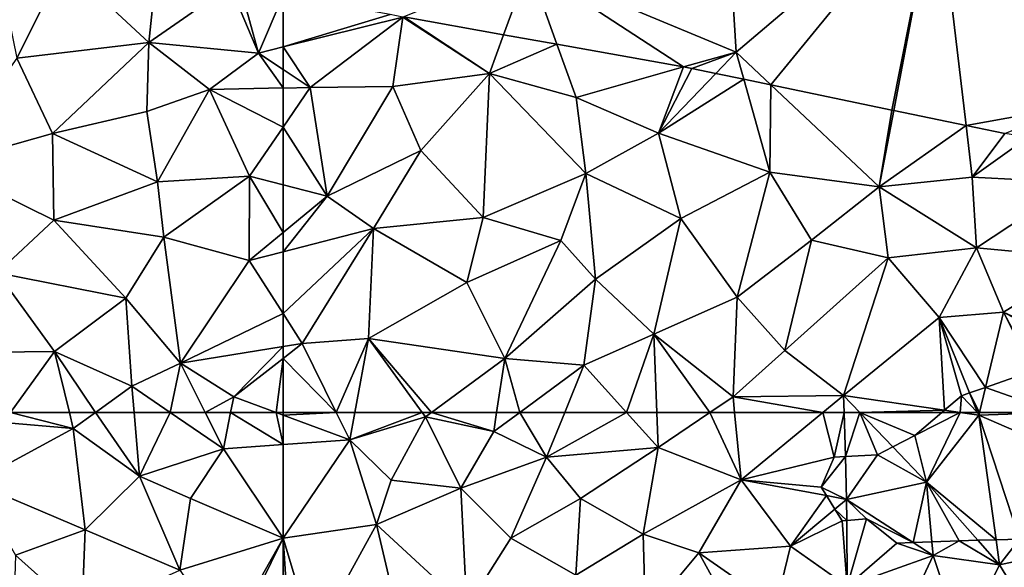
# Model space of a CAD drawing. Extents: x -1000 to 4, y -3000 to -1944.
# Drawn here: x -888 to -841, y -2382 to -2356 of the extents above; entities that cross this region are included whole.
import ezdxf

# ---------------------------------------------------------------- set-up
doc = ezdxf.new("R2010")
doc.units = 0
doc.header["$MEASUREMENT"] = 0
doc.layers.add('Terraen', color=33, linetype='Continuous')
doc.layers.add('Terran_vaadomraade', color=33, linetype='Continuous')

# ---------------------------------------------------------------- blocks, each defined once
blk = doc.blocks.new('1km_6222_572_Flyttet_X-573000m_Y-6225000m_ACAD_1_FMEBLOCK3')
at = {"layer": 'Terran_vaadomraade', "color": 5}
for points in [[(-62.5, 42.627, 0.605), (-62.5, 42.506, 0.606), (-59.96, 42.627, 0.594)], [(-62.5, 42.506, 0.606), (-59.32, 41.327, 0.6), (-59.96, 42.627, 0.594)], [(-62.5, 41.1, 0.632), (-59.32, 41.327, 0.6), (-62.5, 42.506, 0.606)], [(-59.96, 42.627, 0.594), (-59.32, 41.327, 0.6), (-59.078, 42.627, 0.613)], [(-59.078, 42.627, 0.613), (-59.32, 41.327, 0.6), (-55.862, 42.627, 0.612)], [(-59.32, 41.327, 0.6), (-55.71, 42.417, 0.61), (-55.862, 42.627, 0.612)], [(-57.34, 39.407, 0.71), (-55.71, 42.417, 0.61), (-59.32, 41.327, 0.6)], [(-57.34, 39.407, 0.71), (-54.02, 39.027, 0.77), (-55.71, 42.417, 0.61)], [(-55.862, 42.627, 0.612), (-55.71, 42.417, 0.61), (-55.425, 42.627, 0.608)], [(-55.425, 42.627, 0.608), (-55.71, 42.417, 0.61), (-52.45, 41.717, 0.64)], [(-54.02, 39.027, 0.77), (-52.45, 41.717, 0.64), (-55.71, 42.417, 0.61)], [(-55.425, 42.627, 0.608), (-52.45, 41.717, 0.64), (-52.314, 42.627, 0.627)], [(-51.215, 42.627, 0.637), (-52.45, 41.717, 0.64), (-49.93, 40.497, 0.71)], [(-51.215, 42.627, 0.637), (-52.314, 42.627, 0.627), (-52.45, 41.717, 0.64)], [(-51.215, 42.627, 0.637), (-49.93, 40.497, 0.71), (-49.069, 42.627, 0.671)], [(-49.069, 42.627, 0.671), (-49.93, 40.497, 0.71), (-46.123, 42.627, 0.607)], [(-49.93, 40.497, 0.71), (-44.62, 40.967, 0.59), (-46.123, 42.627, 0.607)], [(-46.123, 42.627, 0.607), (-44.62, 40.967, 0.59), (-44.682, 42.627, 0.602)], [(-44.682, 42.627, 0.602), (-44.62, 40.967, 0.59), (-42.154, 42.627, 0.556)], [(-42.154, 42.627, 0.556), (-44.62, 40.967, 0.59), (-40.66, 39.427, 0.82)], [(-42.154, 42.627, 0.556), (-40.66, 39.427, 0.82), (-40.968, 42.627, 0.593)], [(-40.968, 42.627, 0.593), (-40.66, 39.427, 0.82), (-36.758, 42.627, 0.652)], [(-36.23, 40.507, 0.592), (-36.758, 42.627, 0.652), (-40.66, 39.427, 0.82)], [(-35.747, 42.627, 0.597), (-36.758, 42.627, 0.652), (-36.23, 40.507, 0.592)], [(-35.688, 40.536, 0.563), (-35.747, 42.627, 0.597), (-36.23, 40.507, 0.592)], [(-35.747, 42.627, 0.597), (-35.688, 40.536, 0.563), (-34.995, 42.627, 0.6)], [(-34.995, 42.627, 0.6), (-35.688, 40.536, 0.563), (-34.16, 40.617, 0.571)], [(-34.995, 42.627, 0.6), (-34.16, 40.617, 0.571), (-33.43, 40.991, 0.58)], [(-33.43, 40.991, 0.58), (-32.38, 41.527, 0.573), (-34.995, 42.627, 0.6)], [(-32.38, 41.527, 0.573), (-31.089, 42.627, 0.566), (-34.995, 42.627, 0.6)], [(-62.5, 36.637, 0.57), (-59.32, 41.327, 0.6), (-62.5, 41.1, 0.632)], [(-62.5, 36.637, 0.57), (-58.05, 37.297, 0.68), (-59.32, 41.327, 0.6)], [(-58.05, 37.297, 0.68), (-57.34, 39.407, 0.71), (-59.32, 41.327, 0.6)], [(-54.02, 39.027, 0.77), (-49.93, 40.497, 0.71), (-52.45, 41.717, 0.64)], [(-48.31, 38.527, 0.76), (-44.62, 40.967, 0.59), (-49.93, 40.497, 0.71)], [(-45.33, 36.837, 0.81), (-44.62, 40.967, 0.59), (-48.31, 38.527, 0.76)], [(-45.33, 36.837, 0.81), (-40.66, 39.427, 0.82), (-44.62, 40.967, 0.59)], [(-51.64, 36.647, 0.75), (-49.93, 40.497, 0.71), (-54.02, 39.027, 0.77)], [(-51.64, 36.647, 0.75), (-48.31, 38.527, 0.76), (-49.93, 40.497, 0.71)], [(-36.23, 40.507, 0.592), (-40.66, 39.427, 0.82), (-36.84, 39.067, 0.605)], [(-58.05, 37.297, 0.68), (-54.02, 39.027, 0.77), (-57.34, 39.407, 0.71)], [(-53.73, 33.327, 0.57), (-54.02, 39.027, 0.77), (-58.05, 37.297, 0.68)], [(-53.73, 33.327, 0.57), (-51.64, 36.647, 0.75), (-54.02, 39.027, 0.77)], [(-42.67, 35.937, 0.79), (-40.66, 39.427, 0.82), (-45.33, 36.837, 0.81)], [(-38.3, 36.257, 0.81), (-40.66, 39.427, 0.82), (-42.67, 35.937, 0.79)], [(-36.84, 39.067, 0.605), (-40.66, 39.427, 0.82), (-36.59, 38.667, 0.585)], [(-36.59, 38.667, 0.585), (-40.66, 39.427, 0.82), (-38.3, 36.257, 0.81)], [(-48.54, 34.877, 0.73), (-48.31, 38.527, 0.76), (-51.64, 36.647, 0.75)], [(-48.54, 34.877, 0.73), (-45.33, 36.837, 0.81), (-48.31, 38.527, 0.76)], [(-36.59, 38.667, 0.585), (-38.3, 36.257, 0.81), (-36.187, 38.022, 0.588)], [(-35.84, 37.467, 0.563), (-36.187, 38.022, 0.588), (-38.3, 36.257, 0.81)], [(-34.68, 37.557, 0.557), (-35.625, 37.484, 0.542), (-35.61, 34.357, 0.58)], [(-33.23, 36.407, 0.594), (-34.68, 37.557, 0.557), (-35.61, 34.357, 0.58)], [(-61.05, 31.827, 0.59), (-58.05, 37.297, 0.68), (-62.5, 36.637, 0.57)], [(-61.05, 31.827, 0.59), (-56.98, 32.757, 0.63), (-58.05, 37.297, 0.68)], [(-53.73, 33.327, 0.57), (-58.05, 37.297, 0.68), (-56.98, 32.757, 0.63)], [(-35.61, 34.357, 0.58), (-35.84, 37.467, 0.563), (-38.3, 36.257, 0.81)], [(-35.625, 37.484, 0.542), (-35.84, 37.467, 0.563), (-35.61, 34.357, 0.58)], [(-62.5, 31.993, 0.589), (-62.19, 31.987, 0.589), (-62.5, 36.637, 0.57)], [(-62.5, 36.637, 0.57), (-62.19, 31.987, 0.589), (-61.05, 31.827, 0.59)], [(-53.73, 33.327, 0.57), (-48.54, 34.877, 0.73), (-51.64, 36.647, 0.75)], [(-45.22, 32.897, 0.63), (-45.33, 36.837, 0.81), (-48.54, 34.877, 0.73)], [(-45.22, 32.897, 0.63), (-42.67, 35.937, 0.79), (-45.33, 36.837, 0.81)], [(-39, 33.377, 0.64), (-38.3, 36.257, 0.81), (-42.67, 35.937, 0.79)], [(-39, 33.377, 0.64), (-35.61, 34.357, 0.58), (-38.3, 36.257, 0.81)], [(-31.5, 35.817, 0.63), (-33.23, 36.407, 0.594), (-35.61, 34.357, 0.58)], [(-32.457, 36.436, 0.607), (-33.23, 36.407, 0.594), (-31.5, 35.817, 0.63)], [(-32.457, 36.436, 0.607), (-31.5, 35.817, 0.63), (-31.56, 36.469, 0.617)], [(-30.27, 36.517, 0.608), (-31.56, 36.469, 0.617), (-31.5, 35.817, 0.63)], [(-28.34, 35.377, 0.62), (-30.27, 36.517, 0.608), (-31.5, 35.817, 0.63)], [(-29.368, 36.539, 0.602), (-30.27, 36.517, 0.608), (-28.34, 35.377, 0.62)], [(-29.368, 36.539, 0.602), (-28.34, 35.377, 0.62), (-28.504, 36.559, 0.608)], [(-28.504, 36.559, 0.608), (-28.34, 35.377, 0.62), (-27.393, 36.585, 0.601)], [(-27.393, 36.585, 0.601), (-28.34, 35.377, 0.62), (-24.26, 36.247, 0.59)], [(-26.09, 31.687, 0.62), (-24.26, 36.247, 0.59), (-28.34, 35.377, 0.62)], [(-40.41, 31.837, 0.63), (-42.67, 35.937, 0.79), (-45.22, 32.897, 0.63)], [(-40.41, 31.837, 0.63), (-39, 33.377, 0.64), (-42.67, 35.937, 0.79)], [(-33.27, 32.047, 0.61), (-31.5, 35.817, 0.63), (-35.61, 34.357, 0.58)], [(-33.27, 32.047, 0.61), (-30.13, 31.747, 0.66), (-31.5, 35.817, 0.63)], [(-30.13, 31.747, 0.66), (-28.34, 35.377, 0.62), (-31.5, 35.817, 0.63)], [(-30.13, 31.747, 0.66), (-26.09, 31.687, 0.62), (-28.34, 35.377, 0.62)]]:
    blk.add_polyline3d(points, close=True, dxfattribs=at)
blk = doc.blocks.new('1km_6222_572_Flyttet_X-573000m_Y-6225000m_ACAD_1_FMEBLOCK19')
at = {"layer": 'Terran_vaadomraade', "color": 5}
for points in [[(49.508, 10.926, 0.913), (49.17, 10.456, 0.97), (52.5, 10.166, 0.84)], [(49.508, 10.926, 0.913), (52.5, 10.166, 0.84), (52.314, 10.926, 0.782)], [(52.314, 10.926, 0.782), (52.5, 10.166, 0.84), (53.555, 10.926, 0.81)], [(53.555, 10.926, 0.81), (52.5, 10.166, 0.84), (55.66, 7.886, 0.65)], [(55.398, 10.926, 0.728), (53.555, 10.926, 0.81), (55.66, 7.886, 0.65)], [(55.398, 10.926, 0.728), (55.66, 7.886, 0.65), (57.123, 10.926, 0.718)], [(55.66, 7.886, 0.65), (59.66, 9.196, 0.66), (57.123, 10.926, 0.718)], [(57.123, 10.926, 0.718), (59.66, 9.196, 0.66), (58.793, 10.926, 0.626)], [(58.793, 10.926, 0.626), (59.66, 9.196, 0.66), (60.002, 10.926, 0.625)], [(60.002, 10.926, 0.625), (59.66, 9.196, 0.66), (62.5, 9.398, 0.632)], [(62.173, 10.926, 0.606), (60.002, 10.926, 0.625), (62.5, 9.398, 0.632)], [(62.5, 10.804, 0.606), (62.5, 10.926, 0.605), (62.173, 10.926, 0.606)], [(62.5, 10.804, 0.606), (62.173, 10.926, 0.606), (62.5, 9.398, 0.632)], [(47.74, 7.596, 0.69), (52.5, 10.166, 0.84), (49.17, 10.456, 0.97)], [(53.07, 5.336, 0.59), (52.5, 10.166, 0.84), (47.74, 7.596, 0.69)], [(53.07, 5.336, 0.59), (55.66, 7.886, 0.65), (52.5, 10.166, 0.84)], [(62.5, 4.936, 0.57), (62.5, 9.398, 0.632), (59.66, 9.196, 0.66)], [(58.09, 6.826, 0.62), (59.66, 9.196, 0.66), (55.66, 7.886, 0.65)], [(62.5, 4.936, 0.57), (59.66, 9.196, 0.66), (58.09, 6.826, 0.62)], [(49.75, 4.136, 0.62), (53.07, 5.336, 0.59), (47.74, 7.596, 0.69)], [(57.58, 3.416, 0.59), (55.66, 7.886, 0.65), (53.07, 5.336, 0.59)], [(57.58, 3.416, 0.59), (58.09, 6.826, 0.62), (55.66, 7.886, 0.65)], [(62.5, 4.936, 0.57), (58.09, 6.826, 0.62), (57.58, 3.416, 0.59)], [(52.91, 1.306, 0.59), (53.07, 5.336, 0.59), (49.75, 4.136, 0.62)], [(52.91, 1.306, 0.59), (57.58, 3.416, 0.59), (53.07, 5.336, 0.59)], [(59.841, 0.212, 0.589), (62.5, 4.936, 0.57), (57.58, 3.416, 0.59)], [(59.841, 0.212, 0.589), (60.24, 0.336, 0.588), (62.5, 4.936, 0.57)], [(60.24, 0.336, 0.588), (62.5, 0.292, 0.589), (62.5, 4.936, 0.57)], [(49.59, -0.974, 0.59), (52.91, 1.306, 0.59), (49.75, 4.136, 0.62)]]:
    blk.add_polyline3d(points, close=True, dxfattribs=at)
blk = doc.blocks.new('1km_6222_572_Flyttet_X-573000m_Y-6225000m_ACAD_1_FMEBLOCK25')
at = {"layer": 'Terran_vaadomraade', "color": 5}
for points in [[(49.81, -17.515, 0.79), (52.07, -13.015, 0.57), (49.09, -13.985, 0.96)], [(49.81, -17.515, 0.79), (56.11, -16.765, 0.82), (52.07, -13.015, 0.57)], [(56.456, -13.421, 0.575), (52.07, -13.015, 0.57), (56.11, -16.765, 0.82)], [(59.985, -14.054, 0.602), (56.456, -13.421, 0.575), (56.11, -16.765, 0.82)], [(59.985, -14.054, 0.602), (56.11, -16.765, 0.82), (61.33, -17.265, 0.73)], [(59.985, -14.054, 0.602), (61.33, -17.265, 0.73), (60.468, -14.14, 0.595)], [(60.468, -14.14, 0.595), (61.33, -17.265, 0.73), (62.5, -14.504, 0.583)], [(61.33, -17.265, 0.73), (62.5, -16.974, 0.699), (62.5, -14.504, 0.583)], [(51.51, -21.105, 0.61), (56.11, -16.765, 0.82), (49.81, -17.515, 0.79)], [(51.51, -21.105, 0.61), (56.01, -20.045, 0.7), (56.11, -16.765, 0.82)], [(56.01, -20.045, 0.7), (58.99, -18.995, 0.88), (56.11, -16.765, 0.82)], [(58.99, -18.995, 0.88), (61.33, -17.265, 0.73), (56.11, -16.765, 0.82)], [(61.33, -17.265, 0.73), (58.99, -18.995, 0.88), (62.5, -18.929, 0.851)], [(62.5, -18.041, 0.782), (62.5, -16.974, 0.699), (61.33, -17.265, 0.73)], [(62.5, -18.041, 0.782), (61.33, -17.265, 0.73), (62.5, -18.929, 0.851)], [(46.21, -22.595, 0.58), (51.51, -21.105, 0.61), (49.81, -17.515, 0.79)], [(56.51, -23.405, 0.62), (58.99, -18.995, 0.88), (56.01, -20.045, 0.7)], [(60.9, -23.125, 0.62), (58.99, -18.995, 0.88), (56.51, -23.405, 0.62)], [(62.5, -18.929, 0.851), (58.99, -18.995, 0.88), (62.5, -20.796, 0.741)], [(58.99, -18.995, 0.88), (60.9, -23.125, 0.62), (62.5, -20.796, 0.741)], [(56.51, -23.405, 0.62), (56.01, -20.045, 0.7), (51.51, -21.105, 0.61)], [(46.21, -22.595, 0.58), (51.58, -25.235, 0.62), (51.51, -21.105, 0.61)], [(51.58, -25.235, 0.62), (56.51, -23.405, 0.62), (51.51, -21.105, 0.61)], [(62.5, -20.796, 0.741), (60.9, -23.125, 0.62), (62.5, -23.539, 0.637)], [(46.21, -22.595, 0.58), (48.87, -27.735, 0.62), (51.58, -25.235, 0.62)], [(51.58, -25.235, 0.62), (56.81, -26.035, 0.6), (56.51, -23.405, 0.62)], [(56.81, -26.035, 0.6), (60.9, -23.125, 0.62), (56.51, -23.405, 0.62)], [(60.88, -27.145, 0.65), (60.9, -23.125, 0.62), (56.81, -26.035, 0.6)], [(60.9, -23.125, 0.62), (60.88, -27.145, 0.65), (62.5, -25.816, 0.654)], [(62.5, -23.539, 0.637), (60.9, -23.125, 0.62), (62.5, -25.816, 0.654)], [(55.01, -28.945, 0.61), (51.58, -25.235, 0.62), (48.87, -27.735, 0.62)], [(55.01, -28.945, 0.61), (56.81, -26.035, 0.6), (51.58, -25.235, 0.62)], [(62.5, -26.73, 0.639), (62.5, -25.816, 0.654), (60.88, -27.145, 0.65)], [(57.61, -32.035, 0.58), (56.81, -26.035, 0.6), (55.01, -28.945, 0.61)], [(57.61, -32.035, 0.58), (60.88, -27.145, 0.65), (56.81, -26.035, 0.6)], [(62.5, -29.67, 0.605), (62.5, -26.73, 0.639), (60.88, -27.145, 0.65)], [(62.5, -29.67, 0.605), (60.88, -27.145, 0.65), (57.61, -32.035, 0.58)], [(47.28, -31.535, 0.75), (51.6, -31.485, 0.56), (48.87, -27.735, 0.62)], [(51.6, -31.485, 0.56), (55.01, -28.945, 0.61), (48.87, -27.735, 0.62)], [(55.29, -33.145, 0.76), (55.01, -28.945, 0.61), (51.6, -31.485, 0.56)], [(55.29, -33.145, 0.76), (57.61, -32.035, 0.58), (55.01, -28.945, 0.61)], [(62.5, -29.67, 0.605), (57.61, -32.035, 0.58), (62.5, -31.252, 0.58)], [(62.5, -31.252, 0.58), (57.61, -32.035, 0.58), (60.15, -33.645, 0.61)], [(62.5, -31.252, 0.58), (60.15, -33.645, 0.61), (62.5, -31.819, 0.588)], [(49.508, -34.395, 0.913), (51.6, -31.485, 0.56), (47.28, -31.535, 0.75)], [(49.508, -34.395, 0.913), (52.314, -34.395, 0.782), (51.6, -31.485, 0.56)], [(52.314, -34.395, 0.782), (53.555, -34.395, 0.81), (51.6, -31.485, 0.56)], [(53.555, -34.395, 0.81), (55.29, -33.145, 0.76), (51.6, -31.485, 0.56)], [(62.5, -31.819, 0.588), (60.15, -33.645, 0.61), (62.173, -34.395, 0.606)], [(62.5, -34.395, 0.605), (62.5, -31.819, 0.588), (62.173, -34.395, 0.606)], [(57.123, -34.395, 0.718), (57.61, -32.035, 0.58), (55.29, -33.145, 0.76)], [(57.123, -34.395, 0.718), (58.793, -34.395, 0.626), (57.61, -32.035, 0.58)], [(58.793, -34.395, 0.626), (60.15, -33.645, 0.61), (57.61, -32.035, 0.58)], [(53.555, -34.395, 0.81), (55.398, -34.395, 0.728), (55.29, -33.145, 0.76)], [(55.398, -34.395, 0.728), (57.123, -34.395, 0.718), (55.29, -33.145, 0.76)], [(58.793, -34.395, 0.626), (60.002, -34.395, 0.625), (60.15, -33.645, 0.61)], [(60.002, -34.395, 0.625), (62.173, -34.395, 0.606), (60.15, -33.645, 0.61)]]:
    blk.add_polyline3d(points, close=True, dxfattribs=at)
blk = doc.blocks.new('1km_6222_572_Flyttet_X-573000m_Y-6225000m_ACAD_1_FMEBLOCK44')
at = {"layer": 'Terran_vaadomraade', "color": 5}
for points in [[(-20.945, 9.03, 0.552), (-26.055, 9.945, 0.583), (-26.055, 7.475, 0.699)], [(-20.945, 9.03, 0.552), (-26.055, 7.475, 0.699), (-20.345, 8.895, 0.55)], [(-24.755, 5.545, 0.84), (-20.345, 8.895, 0.55), (-26.055, 7.475, 0.699)], [(-24.755, 5.545, 0.84), (-20.815, 5.585, 0.86), (-20.345, 8.895, 0.55)], [(-20.815, 5.585, 0.86), (-16.215, 6.205, 0.67), (-20.345, 8.895, 0.55)], [(-20.297, 8.914, 0.55), (-20.345, 8.895, 0.55), (-16.215, 6.205, 0.67)], [(-20.297, 8.914, 0.55), (-16.215, 6.205, 0.67), (-15.535, 8.061, 0.63)], [(-15.535, 8.061, 0.63), (-16.215, 6.205, 0.67), (-12.995, 7.606, 0.62)], [(-16.215, 6.205, 0.67), (-12.085, 5.075, 0.66), (-12.995, 7.606, 0.62)], [(-12.995, 7.606, 0.62), (-12.085, 5.075, 0.66), (-6.96, 6.525, 0.606)], [(-26.055, 6.408, 0.782), (-24.755, 5.545, 0.84), (-26.055, 7.475, 0.699)], [(-26.055, 6.408, 0.782), (-26.055, 5.52, 0.851), (-24.755, 5.545, 0.84)], [(-19.485, 2.535, 0.72), (-16.215, 6.205, 0.67), (-20.815, 5.585, 0.86)], [(-16.505, -0.655, 0.67), (-16.215, 6.205, 0.67), (-19.485, 2.535, 0.72)], [(-16.505, -0.655, 0.67), (-11.625, 1.445, 0.75), (-16.215, 6.205, 0.67)], [(-11.625, 1.445, 0.75), (-12.085, 5.075, 0.66), (-16.215, 6.205, 0.67)], [(-6.96, 6.525, 0.606), (-12.085, 5.075, 0.66), (-8.145, 3.365, 0.71)], [(-6.565, 6.455, 0.608), (-6.96, 6.525, 0.606), (-8.145, 3.365, 0.71)], [(-5.426, 6.217, 0.614), (-6.565, 6.455, 0.608), (-8.145, 3.365, 0.71)], [(-5.426, 6.217, 0.614), (-8.145, 3.365, 0.71), (-4.091, 5.938, 0.582)], [(-8.145, 3.365, 0.71), (-2.845, 1.505, 0.59), (-4.091, 5.938, 0.582)], [(-4.091, 5.938, 0.582), (-2.845, 1.505, 0.59), (-2.789, 5.666, 0.592)], [(-2.845, 1.505, 0.59), (2.375, 0.805, 0.63), (-2.789, 5.666, 0.592)], [(-2.789, 5.666, 0.592), (2.375, 0.805, 0.63), (2.965, 4.465, 0.61)], [(-26.055, 5.52, 0.851), (-26.055, 3.653, 0.741), (-24.755, 5.545, 0.84)], [(-26.055, 3.653, 0.741), (-23.945, 0.365, 0.66), (-24.755, 5.545, 0.84)], [(-23.945, 0.365, 0.66), (-20.815, 5.585, 0.86), (-24.755, 5.545, 0.84)], [(-23.945, 0.365, 0.66), (-19.485, 2.535, 0.72), (-20.815, 5.585, 0.86)], [(-11.625, 1.445, 0.75), (-8.145, 3.365, 0.71), (-12.085, 5.075, 0.66)], [(2.375, 0.805, 0.63), (3.065, 4.444, 0.61), (2.965, 4.465, 0.61)], [(3.065, 4.444, 0.61), (2.375, 0.805, 0.63), (6.513, 3.727, 0.657)], [(-26.055, 3.653, 0.741), (-26.055, 0.911, 0.637), (-23.945, 0.365, 0.66)], [(-7.095, -0.705, 0.72), (-8.145, 3.365, 0.71), (-11.625, 1.445, 0.75)], [(-7.095, -0.705, 0.72), (-2.845, 1.505, 0.59), (-8.145, 3.365, 0.71)], [(2.375, 0.805, 0.63), (6.805, 1.265, 0.68), (6.513, 3.727, 0.657)], [(6.513, 3.727, 0.657), (6.805, 1.265, 0.68), (8.355, 3.345, 0.619)], [(6.805, 1.265, 0.68), (9.476, 3.173, 0.595), (8.355, 3.345, 0.619)], [(9.476, 3.173, 0.595), (6.805, 1.265, 0.68), (11.735, 1.025, 0.86)], [(-21.735, -1.175, 0.61), (-19.485, 2.535, 0.72), (-23.945, 0.365, 0.66)], [(-21.735, -1.175, 0.61), (-16.505, -0.655, 0.67), (-19.485, 2.535, 0.72)], [(-12.815, -1.745, 0.77), (-11.625, 1.445, 0.75), (-16.505, -0.655, 0.67)], [(-12.815, -1.745, 0.77), (-11.155, -3.585, 0.66), (-11.625, 1.445, 0.75)], [(-11.155, -3.585, 0.66), (-7.095, -0.705, 0.72), (-11.625, 1.445, 0.75)], [(-4.405, -4.445, 0.68), (-2.845, 1.505, 0.59), (-7.095, -0.705, 0.72)], [(-4.405, -4.445, 0.68), (-0.855, -1.725, 0.68), (-2.845, 1.505, 0.59)], [(-0.855, -1.725, 0.68), (2.375, 0.805, 0.63), (-2.845, 1.505, 0.59)], [(7.015, -2.095, 0.64), (6.805, 1.265, 0.68), (2.375, 0.805, 0.63)], [(7.015, -2.095, 0.64), (11.735, 1.025, 0.86), (6.805, 1.265, 0.68)], [(12.425, -2.605, 0.55), (11.735, 1.025, 0.86), (7.015, -2.095, 0.64)], [(-26.055, 0.911, 0.637), (-26.055, -1.366, 0.654), (-23.945, 0.365, 0.66)], [(-0.855, -1.725, 0.68), (2.805, -2.575, 0.77), (2.375, 0.805, 0.63)], [(2.805, -2.575, 0.77), (7.015, -2.095, 0.64), (2.375, 0.805, 0.63)], [(-26.055, -2.281, 0.639), (-21.735, -1.175, 0.61), (-23.945, 0.365, 0.66)], [(-26.055, -2.281, 0.639), (-23.945, 0.365, 0.66), (-26.055, -1.366, 0.654)], [(-21.735, -1.175, 0.61), (-17.295, -3.745, 0.65), (-16.505, -0.655, 0.67)], [(-17.295, -3.745, 0.65), (-12.815, -1.745, 0.77), (-16.505, -0.655, 0.67)], [(-8.375, -6.215, 0.63), (-7.095, -0.705, 0.72), (-11.155, -3.585, 0.66)], [(-8.375, -6.215, 0.63), (-4.405, -4.445, 0.68), (-7.095, -0.705, 0.72)], [(-26.055, -5.221, 0.605), (-25.135, -6.655, 0.58), (-21.735, -1.175, 0.61)], [(-26.055, -5.221, 0.605), (-21.735, -1.175, 0.61), (-26.055, -2.281, 0.639)], [(-25.135, -6.655, 0.58), (-21.975, -6.415, 0.65), (-21.735, -1.175, 0.61)], [(-21.975, -6.415, 0.65), (-17.295, -3.745, 0.65), (-21.735, -1.175, 0.61)], [(-15.485, -7.365, 0.59), (-12.815, -1.745, 0.77), (-17.295, -3.745, 0.65)], [(-15.485, -7.365, 0.59), (-11.155, -3.585, 0.66), (-12.815, -1.745, 0.77)], [(-2.135, -6.995, 0.61), (-0.855, -1.725, 0.68), (-4.405, -4.445, 0.68)], [(-2.135, -6.995, 0.61), (2.805, -2.575, 0.77), (-0.855, -1.725, 0.68)], [(5.225, -5.415, 0.72), (7.015, -2.095, 0.64), (2.805, -2.575, 0.77)], [(8.295, -5.165, 0.52), (7.015, -2.095, 0.64), (5.225, -5.415, 0.72)], [(8.295, -5.165, 0.52), (12.425, -2.605, 0.55), (7.015, -2.095, 0.64)], [(0.675, -9.135, 0.61), (2.805, -2.575, 0.77), (-2.135, -6.995, 0.61)], [(0.675, -9.135, 0.61), (5.225, -5.415, 0.72), (2.805, -2.575, 0.77)], [(12.08, -6.907, 0.524), (12.425, -2.605, 0.55), (8.295, -5.165, 0.52)], [(-15.485, -7.365, 0.59), (-17.295, -3.745, 0.65), (-21.975, -6.415, 0.65)], [(-15.485, -7.365, 0.59), (-11.715, -7.695, 0.63), (-11.155, -3.585, 0.66)], [(-11.715, -7.695, 0.63), (-8.375, -6.215, 0.63), (-11.155, -3.585, 0.66)], [(-4.595, -9.195, 0.54), (-4.405, -4.445, 0.68), (-8.375, -6.215, 0.63)], [(-4.595, -9.195, 0.54), (-2.135, -6.995, 0.61), (-4.405, -4.445, 0.68)], [(-26.055, -5.221, 0.605), (-26.055, -6.803, 0.58), (-25.135, -6.655, 0.58)], [(5.483, -9.837, 0.565), (5.225, -5.415, 0.72), (0.675, -9.135, 0.61)], [(7.434, -8.747, 0.542), (8.295, -5.165, 0.52), (5.225, -5.415, 0.72)], [(6.683, -9.01, 0.589), (7.434, -8.747, 0.542), (5.225, -5.415, 0.72)], [(5.483, -9.837, 0.565), (6.295, -9.145, 0.586), (5.225, -5.415, 0.72)], [(6.295, -9.145, 0.586), (6.683, -9.01, 0.589), (5.225, -5.415, 0.72)], [(7.434, -8.747, 0.542), (9.695, -7.955, 0.528), (8.295, -5.165, 0.52)], [(9.76, -7.926, 0.528), (11.755, -7.035, 0.525), (8.295, -5.165, 0.52)], [(11.755, -7.035, 0.525), (12.08, -6.907, 0.524), (8.295, -5.165, 0.52)], [(9.695, -7.955, 0.528), (9.76, -7.926, 0.528), (8.295, -5.165, 0.52)], [(-23.515, -9.945, 0.594), (-21.975, -6.415, 0.65), (-25.135, -6.655, 0.58)], [(-23.515, -9.945, 0.594), (-22.633, -9.945, 0.613), (-21.975, -6.415, 0.65)], [(-22.633, -9.945, 0.613), (-19.417, -9.945, 0.612), (-21.975, -6.415, 0.65)], [(-19.417, -9.945, 0.612), (-18.98, -9.945, 0.608), (-21.975, -6.415, 0.65)], [(-18.98, -9.945, 0.608), (-15.485, -7.365, 0.59), (-21.975, -6.415, 0.65)], [(-9.678, -9.945, 0.607), (-8.375, -6.215, 0.63), (-11.715, -7.695, 0.63)], [(-9.678, -9.945, 0.607), (-8.237, -9.945, 0.602), (-8.375, -6.215, 0.63)], [(-8.237, -9.945, 0.602), (-5.709, -9.945, 0.556), (-8.375, -6.215, 0.63)], [(-5.709, -9.945, 0.556), (-4.595, -9.195, 0.54), (-8.375, -6.215, 0.63)], [(-26.055, -6.803, 0.58), (-26.055, -7.37, 0.588), (-25.135, -6.655, 0.58)], [(-26.055, -7.37, 0.588), (-23.515, -9.945, 0.594), (-25.135, -6.655, 0.58)], [(0.675, -9.135, 0.61), (-2.135, -6.995, 0.61), (-4.595, -9.195, 0.54)], [(-26.055, -7.37, 0.588), (-26.055, -9.945, 0.605), (-23.515, -9.945, 0.594)], [(-18.98, -9.945, 0.608), (-15.869, -9.945, 0.627), (-15.485, -7.365, 0.59)], [(-15.869, -9.945, 0.627), (-14.77, -9.945, 0.637), (-15.485, -7.365, 0.59)], [(-14.77, -9.945, 0.637), (-11.715, -7.695, 0.63), (-15.485, -7.365, 0.59)], [(-14.77, -9.945, 0.637), (-12.624, -9.945, 0.671), (-11.715, -7.695, 0.63)], [(-12.624, -9.945, 0.671), (-9.678, -9.945, 0.607), (-11.715, -7.695, 0.63)], [(-5.709, -9.945, 0.556), (-4.523, -9.945, 0.593), (-4.595, -9.195, 0.54)], [(-0.313, -9.945, 0.652), (0.675, -9.135, 0.61), (-4.595, -9.195, 0.54)], [(-4.523, -9.945, 0.593), (-0.313, -9.945, 0.652), (-4.595, -9.195, 0.54)], [(-0.313, -9.945, 0.652), (0.698, -9.945, 0.597), (0.675, -9.135, 0.61)], [(1.45, -9.945, 0.6), (0.675, -9.135, 0.61), (0.698, -9.945, 0.597)], [(5.483, -9.837, 0.565), (0.675, -9.135, 0.61), (1.45, -9.945, 0.6)], [(5.356, -9.945, 0.566), (5.483, -9.837, 0.565), (1.45, -9.945, 0.6)]]:
    blk.add_polyline3d(points, close=True, dxfattribs=at)
blk = doc.blocks.new('1km_6222_572_Flyttet_X-573000m_Y-6225000m_ACAD_1_FMEBLOCK122')
at = {"layer": 'Terraen', "color": 9, "true_color": 0xbbbbbb}
for points in [[(-40.9, -45.32, 0.58), (-41.64, -33.1, 0.56), (-50.78, -41.22, 0.56)], [(-40.9, -45.32, 0.58), (-31.31, -37.2, 0.55), (-41.64, -33.1, 0.56)], [(-40.9, -45.32, 0.58), (-39.234, -46.888, 0.592), (-31.31, -37.2, 0.55)], [(-31.31, -37.2, 0.55), (-39.234, -46.888, 0.592), (-33.48, -48.09, 0.61)], [(-31.31, -37.2, 0.55), (-33.48, -48.09, 0.61), (-33.38, -48.111, 0.61)], [(-33.38, -48.111, 0.61), (-29.932, -48.827, 0.657), (-31.31, -37.2, 0.55)], [(-31.31, -37.2, 0.55), (-29.932, -48.827, 0.657), (-24.91, -47.91, 0.53)], [(-56.742, -43.641, 0.55), (-51.98, -44.494, 0.63), (-50.78, -41.22, 0.56)], [(-51.98, -44.494, 0.63), (-49.44, -44.948, 0.62), (-50.78, -41.22, 0.56)], [(-49.44, -44.948, 0.62), (-43.405, -46.029, 0.606), (-50.78, -41.22, 0.56)], [(-43.405, -46.029, 0.606), (-40.9, -45.32, 0.58), (-50.78, -41.22, 0.56)], [(-43.405, -46.029, 0.606), (-43.01, -46.1, 0.608), (-40.9, -45.32, 0.58)], [(-40.9, -45.32, 0.58), (-43.01, -46.1, 0.608), (-41.871, -46.338, 0.614)], [(-41.871, -46.338, 0.614), (-40.536, -46.617, 0.582), (-40.9, -45.32, 0.58)], [(-40.536, -46.617, 0.582), (-39.234, -46.888, 0.592), (-40.9, -45.32, 0.58)], [(-24.91, -47.91, 0.53), (-29.932, -48.827, 0.657), (-28.09, -49.21, 0.619)], [(-29.011, -61.301, 0.542), (-25.614, -62.5, 0.534), (-26.75, -60.51, 0.528)], [(-29.299, -62.5, 0.549), (-29.011, -61.301, 0.542), (-29.762, -61.564, 0.589)], [(-29.011, -61.301, 0.542), (-29.299, -62.5, 0.549), (-25.614, -62.5, 0.534)], [(-30.962, -62.392, 0.565), (-30.221, -62.5, 0.558), (-30.15, -61.7, 0.586)], [(-30.221, -62.5, 0.558), (-29.383, -62.5, 0.555), (-30.15, -61.7, 0.586)], [(-30.15, -61.7, 0.586), (-29.383, -62.5, 0.555), (-29.762, -61.564, 0.589)], [(-29.299, -62.5, 0.549), (-29.762, -61.564, 0.589), (-29.383, -62.5, 0.555)], [(-30.221, -62.5, 0.558), (-30.962, -62.392, 0.565), (-31.089, -62.5, 0.566)]]:
    blk.add_polyline3d(points, close=True, dxfattribs=at)
blk = doc.blocks.new('1km_6222_572_Flyttet_X-573000m_Y-6225000m_ACAD_1_FMEBLOCK157')
at = {"layer": 'Terraen', "color": 9, "true_color": 0xbbbbbb}
for points in [[(-32.38, 61.4, 0.573), (-31.82, 59.18, 0.56), (-30.221, 62.5, 0.558)], [(-30.221, 62.5, 0.558), (-31.089, 62.5, 0.566), (-32.38, 61.4, 0.573)], [(-31.82, 59.18, 0.56), (-29.33, 62.37, 0.55), (-30.221, 62.5, 0.558)], [(-30.221, 62.5, 0.558), (-29.33, 62.37, 0.55), (-29.383, 62.5, 0.555)], [(-29.299, 62.5, 0.549), (-29.383, 62.5, 0.555), (-29.33, 62.37, 0.55)], [(-25.614, 62.5, 0.534), (-29.299, 62.5, 0.549), (-29.33, 62.37, 0.55)], [(-25.614, 62.5, 0.534), (-29.33, 62.37, 0.55), (-24.42, 60.25, 0.54)], [(-28.504, 56.432, 0.608), (-29.33, 62.37, 0.55), (-31.82, 59.18, 0.56)], [(-28.504, 56.432, 0.608), (-27.393, 56.458, 0.601), (-29.33, 62.37, 0.55)], [(-27.393, 56.458, 0.601), (-24.42, 60.25, 0.54), (-29.33, 62.37, 0.55)], [(-33.43, 60.863, 0.58), (-31.82, 59.18, 0.56), (-32.38, 61.4, 0.573)], [(-33.43, 60.863, 0.58), (-34.16, 60.49, 0.571), (-31.82, 59.18, 0.56)], [(-36.84, 58.94, 0.605), (-35.688, 60.409, 0.563), (-36.23, 60.38, 0.592)], [(-36.84, 58.94, 0.605), (-35.63, 58.36, 0.53), (-35.688, 60.409, 0.563)], [(-35.63, 58.36, 0.53), (-34.16, 60.49, 0.571), (-35.688, 60.409, 0.563)], [(-31.82, 59.18, 0.56), (-34.16, 60.49, 0.571), (-35.63, 58.36, 0.53)], [(-32.457, 56.309, 0.607), (-31.82, 59.18, 0.56), (-35.63, 58.36, 0.53)], [(-32.457, 56.309, 0.607), (-31.56, 56.342, 0.617), (-31.82, 59.18, 0.56)], [(-29.368, 56.411, 0.602), (-28.504, 56.432, 0.608), (-31.82, 59.18, 0.56)], [(-31.56, 56.342, 0.617), (-30.27, 56.39, 0.608), (-31.82, 59.18, 0.56)], [(-31.82, 59.18, 0.56), (-30.27, 56.39, 0.608), (-29.368, 56.411, 0.602)], [(-36.84, 58.94, 0.605), (-36.59, 58.539, 0.585), (-35.63, 58.36, 0.53)], [(-36.59, 58.539, 0.585), (-36.187, 57.895, 0.588), (-35.63, 58.36, 0.53)], [(-36.187, 57.895, 0.588), (-35.625, 57.357, 0.542), (-35.63, 58.36, 0.53)], [(-35.63, 58.36, 0.53), (-35.625, 57.357, 0.542), (-34.68, 57.43, 0.557)], [(-35.63, 58.36, 0.53), (-34.68, 57.43, 0.557), (-32.457, 56.309, 0.607)], [(-36.187, 57.895, 0.588), (-35.84, 57.34, 0.563), (-35.625, 57.357, 0.542)], [(-32.457, 56.309, 0.607), (-34.68, 57.43, 0.557), (-33.23, 56.28, 0.594)]]:
    blk.add_polyline3d(points, close=True, dxfattribs=at)

msp = doc.modelspace()

# ---------------------------------------------------------------- block references
at = {"layer": 'Terraen', "color": 9, "true_color": 0xbbbbbb}
for name, p in [('1km_6222_572_Flyttet_X-573000m_Y-6225000m_ACAD_1_FMEBLOCK122', (-812.5, -2312.5)), ('1km_6222_572_Flyttet_X-573000m_Y-6225000m_ACAD_1_FMEBLOCK157', (-812.5, -2437.5))]:
    msp.add_blockref(name, p, dxfattribs=at)
at = {"layer": 'Terran_vaadomraade', "color": 5}
for name, p in [('1km_6222_572_Flyttet_X-573000m_Y-6225000m_ACAD_1_FMEBLOCK25', (-937.5, -2340.605)), ('1km_6222_572_Flyttet_X-573000m_Y-6225000m_ACAD_1_FMEBLOCK44', (-848.945, -2365.055)), ('1km_6222_572_Flyttet_X-573000m_Y-6225000m_ACAD_1_FMEBLOCK19', (-937.5, -2385.926)), ('1km_6222_572_Flyttet_X-573000m_Y-6225000m_ACAD_1_FMEBLOCK3', (-812.5, -2417.627))]:
    msp.add_blockref(name, p, dxfattribs=at)

doc.saveas('drawing.dxf')
